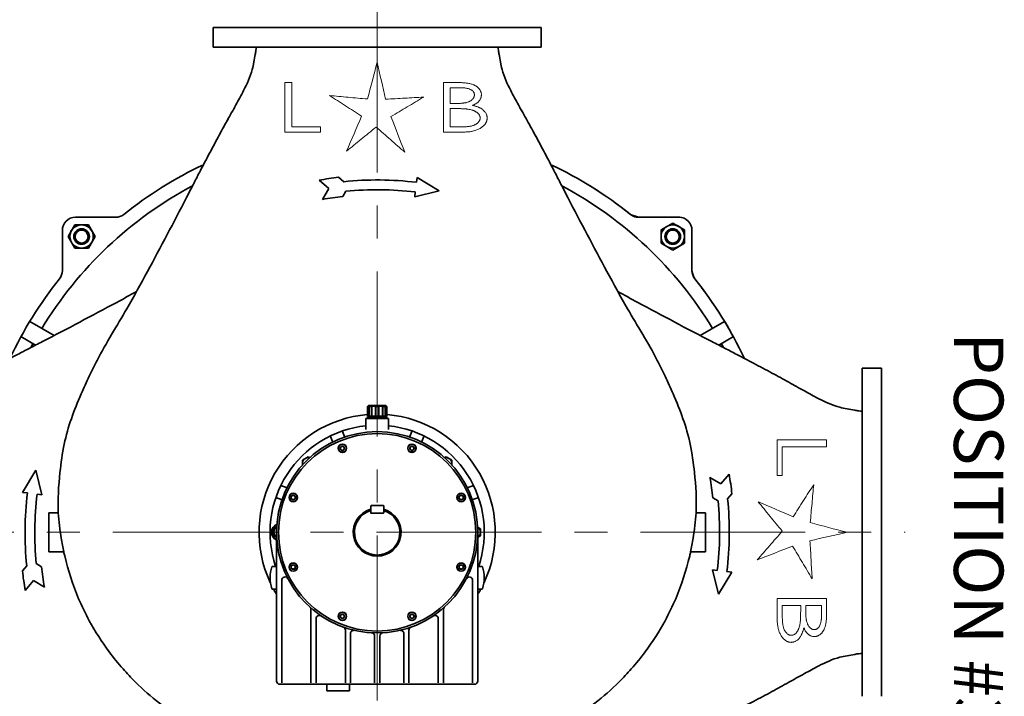
# Model space of a CAD drawing. Units: inches. Extents: x 3 to 1642, y -667 to 319.
# Drawn here: x 262 to 321, y 89 to 130 of the extents above; entities that cross this region are included whole.
import ezdxf

# ---------------------------------------------------------------- set-up
doc = ezdxf.new("R2010")
doc.units = ezdxf.units.IN
doc.header["$MEASUREMENT"] = 0
doc.linetypes.add('点画线', pattern=[16, 10, -2, 2, -2])
doc.layers.add('中心线层', color=1, linetype='点画线', lineweight=18)
doc.layers.add('粗实线层', color=7, linetype='Continuous', lineweight=35)
doc.styles.get("Standard").update_dxf_attribs({"font": 'arial.ttf'})

# ---------------------------------------------------------------- blocks, each defined once
blk = doc.blocks.new('Lone Star logo')
at = {"color": 7, "linetype": 'Continuous', "lineweight": 15}
for points in [[(0, 0), (-0.39, -1.5), (-0.78, -2.99), (-1.17, -4.47)], [(1.03, -4.5), (0.68, -3), (0.34, -1.5), (0, 0)], [(-11.2, -8.48), (-11.2, -6.49), (-11.2, -4.49), (-11.2, -2.48)], [(-10.36, -2.48), (-10.36, -4.28), (-10.36, -6.07), (-10.36, -7.86)], [(8.03, -8.48), (8.03, -6.48), (8.03, -4.48), (8.03, -2.48)], [(9.94, -3.1), (9.6, -3.1), (9.24, -3.1), (8.87, -3.1)], [(8.87, -3.1), (8.87, -3.74), (8.87, -4.38), (8.87, -5.02)], [(8.87, -5.02), (9.05, -5.02), (9.23, -5.02), (9.4, -5.02)], [(9.4, -5.63), (9.22, -5.63), (9.05, -5.63), (8.87, -5.63)], [(8.87, -5.63), (8.87, -6.38), (8.87, -7.12), (8.87, -7.86)], [(-1.89, -6.55), (-2.5, -7.98), (-3.11, -9.4), (-3.71, -10.79)], [(3.35, -10.91), (2.79, -9.48), (2.23, -8.05), (1.67, -6.61)], [(-6.89, -7.86), (-6.89, -8.07), (-6.89, -8.27), (-6.89, -8.48)]]:
    blk.add_open_spline(points, degree=3, dxfattribs=at)
for points, knots in [([(-11.2, -2.48), (-11.09, -2.48), (-10.98, -2.48), (-10.7, -2.48), (-10.53, -2.48), (-10.36, -2.48)], [0.30497425, 0.30497425, 0.30497425, 0.30497425, 0.3125, 0.3125, 0.32350494, 0.32350494, 0.32350494, 0.32350494]), ([(8.03, -2.48), (8.18, -2.48), (8.33, -2.48), (8.93, -2.48), (9.37, -2.48), (9.78, -2.48)], [0.61710644, 0.61710644, 0.61710644, 0.61710644, 0.625, 0.625, 0.64869183, 0.64869183, 0.64869183, 0.64869183]), ([(9.78, -2.48), (9.86, -2.48), (9.94, -2.48), (10.09, -2.48), (10.17, -2.49), (10.32, -2.49), (10.39, -2.5), (10.54, -2.51), (10.62, -2.51), (10.76, -2.53), (10.84, -2.54), (10.98, -2.56), (11.05, -2.57), (11.19, -2.59), (11.26, -2.61), (11.4, -2.65), (11.46, -2.67), (11.59, -2.71), (11.66, -2.74), (11.75, -2.78), (11.78, -2.79), (11.85, -2.82), (11.88, -2.84), (11.94, -2.88), (11.97, -2.89), (12.03, -2.93), (12.06, -2.95), (12.11, -3), (12.14, -3.02), (12.2, -3.06), (12.22, -3.09), (12.27, -3.14), (12.3, -3.16), (12.35, -3.22), (12.37, -3.25), (12.42, -3.31), (12.44, -3.34), (12.48, -3.4), (12.5, -3.43), (12.53, -3.49), (12.54, -3.5), (12.56, -3.54), (12.56, -3.56), (12.59, -3.62), (12.6, -3.66), (12.62, -3.74), (12.63, -3.78), (12.64, -3.85), (12.64, -3.87), (12.64, -3.92), (12.64, -3.94), (12.64, -3.97)], [0, 0, 0, 0, 0.0625, 0.0625, 0.125, 0.125, 0.1875, 0.1875, 0.25, 0.25, 0.3125, 0.3125, 0.375, 0.375, 0.4375, 0.4375, 0.5, 0.5, 0.5625, 0.5625, 0.59375, 0.59375, 0.625, 0.625, 0.65625, 0.65625, 0.6875, 0.6875, 0.71875, 0.71875, 0.75, 0.75, 0.78125, 0.78125, 0.8125, 0.8125, 0.84375, 0.84375, 0.875, 0.875, 0.890625, 0.890625, 0.90625, 0.90625, 0.9375, 0.9375, 0.96875, 0.96875, 0.984375, 0.984375, 1, 1, 1, 1]), ([(11.8, -3.98), (11.8, -3.95), (11.79, -3.92), (11.79, -3.86), (11.78, -3.84), (11.77, -3.79), (11.76, -3.76), (11.74, -3.71), (11.73, -3.69), (11.71, -3.64), (11.7, -3.62), (11.67, -3.58), (11.65, -3.56), (11.61, -3.51), (11.57, -3.48), (11.52, -3.43), (11.5, -3.42), (11.46, -3.39), (11.44, -3.38), (11.38, -3.35), (11.34, -3.33), (11.22, -3.27), (11.14, -3.24), (11.01, -3.2), (10.96, -3.19), (10.88, -3.17), (10.83, -3.16), (10.74, -3.15), (10.7, -3.14), (10.6, -3.13), (10.56, -3.12), (10.47, -3.12), (10.42, -3.11), (10.32, -3.1), (10.28, -3.1), (10.14, -3.1), (10.04, -3.1), (9.94, -3.1)], [0, 0, 0, 0, 0.03125, 0.03125, 0.0625, 0.0625, 0.09375, 0.09375, 0.125, 0.125, 0.15625, 0.15625, 0.1875, 0.1875, 0.25, 0.25, 0.28125, 0.28125, 0.3125, 0.3125, 0.375, 0.375, 0.5, 0.5, 0.5625, 0.5625, 0.625, 0.625, 0.6875, 0.6875, 0.75, 0.75, 0.8125, 0.8125, 0.875, 0.875, 1, 1, 1, 1]), ([(-1.17, -4.47), (-1.57, -4.43), (-1.96, -4.4), (-2.74, -4.33), (-3.13, -4.29), (-3.89, -4.22), (-4.27, -4.19), (-5.03, -4.12), (-5.4, -4.08), (-5.77, -4.05)], [0, 0, 0, 0, 0.25, 0.25, 0.5, 0.5, 0.75, 0.75, 1, 1, 1, 1]), ([(-5.77, -4.05), (-5.13, -4.46), (-4.49, -4.88), (-3.19, -5.71), (-2.54, -6.13), (-1.89, -6.55)], [0, 0, 0, 0, 0.5, 0.5, 1, 1, 1, 1]), ([(5.64, -4.24), (4.88, -4.28), (4.12, -4.33), (2.59, -4.41), (1.81, -4.46), (1.03, -4.5)], [0, 0, 0, 0, 0.5, 0.5, 1, 1, 1, 1]), ([(1.67, -6.61), (2.33, -6.21), (2.99, -5.82), (4.32, -5.03), (4.98, -4.63), (5.64, -4.24)], [0, 0, 0, 0, 0.5, 0.5, 1, 1, 1, 1]), ([(9.4, -5.02), (9.46, -5.02), (9.52, -5.02), (9.64, -5.02), (9.7, -5.02), (9.81, -5.01), (9.87, -5.01), (9.99, -5.01), (10.04, -5), (10.16, -5), (10.22, -4.99), (10.33, -4.98), (10.39, -4.97), (10.47, -4.96), (10.5, -4.96), (10.56, -4.95), (10.59, -4.95), (10.64, -4.94), (10.67, -4.93), (10.73, -4.92), (10.75, -4.92), (10.89, -4.88), (11, -4.85), (11.13, -4.79), (11.16, -4.78), (11.21, -4.76), (11.24, -4.74), (11.32, -4.7), (11.37, -4.67), (11.47, -4.6), (11.51, -4.56), (11.6, -4.47), (11.64, -4.42), (11.7, -4.33), (11.71, -4.31), (11.74, -4.26), (11.74, -4.24), (11.76, -4.21), (11.76, -4.2), (11.77, -4.16), (11.78, -4.15), (11.78, -4.11), (11.79, -4.1), (11.79, -4.05), (11.8, -4.01), (11.8, -3.98)], [0, 0, 0, 0, 0.0625, 0.0625, 0.125, 0.125, 0.1875, 0.1875, 0.25, 0.25, 0.3125, 0.3125, 0.375, 0.375, 0.40625, 0.40625, 0.4375, 0.4375, 0.46875, 0.46875, 0.5, 0.5, 0.625, 0.625, 0.65625, 0.65625, 0.6875, 0.6875, 0.75, 0.75, 0.8125, 0.8125, 0.875, 0.875, 0.90625, 0.90625, 0.921875, 0.921875, 0.9375, 0.9375, 0.953125, 0.953125, 0.96875, 0.96875, 1, 1, 1, 1]), ([(12.64, -3.97), (12.64, -4.01), (12.64, -4.05), (12.63, -4.11), (12.63, -4.13), (12.63, -4.17), (12.62, -4.19), (12.61, -4.25), (12.6, -4.29), (12.57, -4.37), (12.56, -4.4), (12.52, -4.48), (12.5, -4.51), (12.46, -4.58), (12.44, -4.61), (12.37, -4.7), (12.33, -4.76), (12.25, -4.84), (12.22, -4.86), (12.17, -4.91), (12.14, -4.93), (12.08, -4.97), (12.05, -4.99), (12, -5.03), (11.97, -5.05), (11.88, -5.1), (11.82, -5.13), (11.73, -5.18), (11.7, -5.19), (11.63, -5.22), (11.6, -5.23), (11.57, -5.24)], [0, 0, 0, 0, 0.0625, 0.0625, 0.09375, 0.09375, 0.125, 0.125, 0.1875, 0.1875, 0.25, 0.25, 0.3125, 0.3125, 0.375, 0.375, 0.5, 0.5, 0.5625, 0.5625, 0.625, 0.625, 0.6875, 0.6875, 0.75, 0.75, 0.875, 0.875, 0.9375, 0.9375, 1, 1, 1, 1]), ([(11.04, -5.7), (11, -5.7), (10.97, -5.7), (10.91, -5.69), (10.87, -5.68), (10.77, -5.67), (10.71, -5.67), (10.57, -5.66), (10.51, -5.66), (10.37, -5.65), (10.3, -5.65), (10.17, -5.64), (10.1, -5.64), (9.96, -5.64), (9.89, -5.64), (9.75, -5.64), (9.68, -5.63), (9.54, -5.63), (9.47, -5.63), (9.4, -5.63)], [0, 0, 0, 0, 0.0625, 0.0625, 0.125, 0.125, 0.25, 0.25, 0.375, 0.375, 0.5, 0.5, 0.625, 0.625, 0.75, 0.75, 0.875, 0.875, 1, 1, 1, 1]), ([(12.49, -6.78), (12.49, -6.75), (12.49, -6.73), (12.48, -6.68), (12.48, -6.65), (12.47, -6.61), (12.46, -6.58), (12.45, -6.54), (12.44, -6.52), (12.42, -6.46), (12.4, -6.42), (12.36, -6.36), (12.35, -6.35), (12.32, -6.31), (12.31, -6.3), (12.27, -6.25), (12.24, -6.22), (12.18, -6.17), (12.15, -6.14), (12.09, -6.09), (12.06, -6.07), (11.99, -6.03), (11.96, -6.01), (11.89, -5.97), (11.86, -5.95), (11.79, -5.92), (11.75, -5.9), (11.68, -5.87), (11.65, -5.86), (11.57, -5.83), (11.54, -5.82), (11.43, -5.79), (11.35, -5.77), (11.19, -5.73), (11.12, -5.72), (11.04, -5.7)], [0, 0, 0, 0, 0.03125, 0.03125, 0.0625, 0.0625, 0.09375, 0.09375, 0.125, 0.125, 0.1875, 0.1875, 0.21875, 0.21875, 0.25, 0.25, 0.3125, 0.3125, 0.375, 0.375, 0.4375, 0.4375, 0.5, 0.5, 0.5625, 0.5625, 0.625, 0.625, 0.6875, 0.6875, 0.75, 0.75, 0.875, 0.875, 1, 1, 1, 1]), ([(11.57, -5.24), (11.62, -5.26), (11.67, -5.27), (11.77, -5.29), (11.82, -5.31), (11.92, -5.33), (11.96, -5.35), (12.06, -5.38), (12.11, -5.4), (12.2, -5.43), (12.24, -5.45), (12.31, -5.48), (12.34, -5.49), (12.38, -5.51), (12.4, -5.52), (12.47, -5.55), (12.51, -5.57), (12.6, -5.62), (12.64, -5.65), (12.72, -5.7), (12.76, -5.73), (12.84, -5.79), (12.88, -5.82), (12.93, -5.88), (12.95, -5.9), (12.99, -5.93), (13, -5.95), (13.06, -6.01), (13.09, -6.05), (13.15, -6.14), (13.18, -6.19), (13.23, -6.29), (13.25, -6.34), (13.28, -6.43), (13.29, -6.46), (13.31, -6.52), (13.32, -6.55), (13.33, -6.61), (13.33, -6.65), (13.33, -6.71), (13.33, -6.74), (13.34, -6.78)], [0, 0, 0, 0, 0.0625, 0.0625, 0.125, 0.125, 0.1875, 0.1875, 0.25, 0.25, 0.3125, 0.3125, 0.34375, 0.34375, 0.375, 0.375, 0.4375, 0.4375, 0.5, 0.5, 0.5625, 0.5625, 0.625, 0.625, 0.65625, 0.65625, 0.6875, 0.6875, 0.75, 0.75, 0.8125, 0.8125, 0.875, 0.875, 0.90625, 0.90625, 0.9375, 0.9375, 0.96875, 0.96875, 1, 1, 1, 1]), ([(10, -7.86), (10.12, -7.86), (10.25, -7.86), (10.49, -7.86), (10.61, -7.85), (10.79, -7.84), (10.85, -7.83), (10.96, -7.82), (11.02, -7.82), (11.14, -7.8), (11.2, -7.79), (11.31, -7.77), (11.37, -7.76), (11.54, -7.72), (11.66, -7.68), (11.79, -7.62), (11.82, -7.61), (11.87, -7.58), (11.9, -7.57), (11.98, -7.52), (12.03, -7.49), (12.11, -7.44), (12.13, -7.42), (12.18, -7.37), (12.21, -7.35), (12.28, -7.28), (12.32, -7.23), (12.37, -7.16), (12.38, -7.15), (12.4, -7.12), (12.4, -7.1), (12.42, -7.07), (12.43, -7.06), (12.44, -7.02), (12.45, -7.01), (12.46, -6.97), (12.47, -6.96), (12.47, -6.92), (12.48, -6.9), (12.48, -6.85), (12.49, -6.81), (12.49, -6.78)], [0, 0, 0, 0, 0.125, 0.125, 0.25, 0.25, 0.3125, 0.3125, 0.375, 0.375, 0.4375, 0.4375, 0.5, 0.5, 0.625, 0.625, 0.65625, 0.65625, 0.6875, 0.6875, 0.75, 0.75, 0.78125, 0.78125, 0.8125, 0.8125, 0.875, 0.875, 0.890625, 0.890625, 0.90625, 0.90625, 0.921875, 0.921875, 0.9375, 0.9375, 0.953125, 0.953125, 0.96875, 0.96875, 1, 1, 1, 1]), ([(13.34, -6.78), (13.33, -6.82), (13.33, -6.87), (13.33, -6.93), (13.32, -6.96), (13.32, -7), (13.31, -7.02), (13.3, -7.07), (13.3, -7.09), (13.28, -7.13), (13.28, -7.15), (13.25, -7.22), (13.24, -7.26), (13.21, -7.32), (13.2, -7.34), (13.18, -7.37), (13.17, -7.39), (13.14, -7.45), (13.11, -7.48), (13.06, -7.55), (13.04, -7.58), (12.98, -7.64), (12.96, -7.67), (12.9, -7.72), (12.87, -7.75), (12.81, -7.8), (12.78, -7.82), (12.69, -7.89), (12.63, -7.94), (12.51, -8.02), (12.44, -8.05), (12.31, -8.12), (12.25, -8.15), (12.11, -8.21), (12.05, -8.24), (11.91, -8.28), (11.84, -8.3), (11.63, -8.36), (11.49, -8.39), (11.27, -8.43), (11.2, -8.44), (11.06, -8.45), (10.98, -8.46), (10.83, -8.47), (10.76, -8.47), (10.61, -8.48), (10.54, -8.48), (10.46, -8.48)], [0, 0, 0, 0, 0.03125, 0.03125, 0.046875, 0.046875, 0.0625, 0.0625, 0.078125, 0.078125, 0.09375, 0.09375, 0.125, 0.125, 0.140625, 0.140625, 0.15625, 0.15625, 0.1875, 0.1875, 0.21875, 0.21875, 0.25, 0.25, 0.28125, 0.28125, 0.3125, 0.3125, 0.375, 0.375, 0.4375, 0.4375, 0.5, 0.5, 0.5625, 0.5625, 0.625, 0.625, 0.75, 0.75, 0.8125, 0.8125, 0.875, 0.875, 0.9375, 0.9375, 1, 1, 1, 1]), ([(-10.36, -7.86), (-10.29, -7.86), (-10.23, -7.86), (-9.69, -7.86), (-9.19, -7.86), (-8.13, -7.86), (-7.57, -7.86), (-6.95, -7.86), (-6.92, -7.86), (-6.89, -7.86)], [0.30806755, 0.30806755, 0.30806755, 0.30806755, 0.3125, 0.3125, 0.34375, 0.34375, 0.375, 0.375, 0.37656269, 0.37656269, 0.37656269, 0.37656269]), ([(-3.71, -10.79), (-3.13, -10.32), (-2.54, -9.84), (-1.35, -8.87), (-0.75, -8.37), (-0.13, -7.87)], [0, 0, 0, 0, 0.5, 0.5, 1, 1, 1, 1]), ([(-0.13, -7.87), (0.46, -8.38), (1.04, -8.89), (2.2, -9.91), (2.77, -10.41), (3.35, -10.91)], [0, 0, 0, 0, 0.5, 0.5, 1, 1, 1, 1]), ([(8.87, -7.86), (8.92, -7.86), (8.96, -7.86), (9.35, -7.86), (9.68, -7.86), (10, -7.86)], [0.6226609, 0.6226609, 0.6226609, 0.6226609, 0.625, 0.625, 0.64310541, 0.64310541, 0.64310541, 0.64310541]), ([(-6.89, -8.48), (-6.9, -8.48), (-6.9, -8.48), (-7.49, -8.48), (-8.05, -8.48), (-9.11, -8.48), (-9.61, -8.48), (-10.48, -8.48), (-10.85, -8.48), (-11.2, -8.48)], [0.28587209, 0.28587209, 0.28587209, 0.28587209, 0.28606707, 0.28606707, 0.31731707, 0.31731707, 0.34856707, 0.34856707, 0.37519497, 0.37519497, 0.37519497, 0.37519497]), ([(10.46, -8.48), (10.02, -8.48), (9.55, -8.48), (8.73, -8.48), (8.38, -8.48), (8.03, -8.48)], [0.60704032, 0.60704032, 0.60704032, 0.60704032, 0.63281008, 0.63281008, 0.65076976, 0.65076976, 0.65076976, 0.65076976])]:
    blk.add_open_spline(points, degree=3, knots=knots, dxfattribs=at)

msp = doc.modelspace()

# ---------------------------------------------------------------- linework, layer by layer
for p, q in [((275.825, 127.834), (275.779, 127.575)), ((275.851, 128.095), (275.825, 127.834)), ((290.534, 128.095), (275.851, 128.095)), ((275.851, 128.095), (275.851, 128.095)), ((290.56, 127.834), (290.534, 128.095)), ((290.534, 128.095), (290.534, 128.095)), ((290.605, 127.575), (290.56, 127.834)), ((275.735, 127.316), (275.687, 127.058)), ((275.779, 127.575), (275.735, 127.316)), ((290.65, 127.316), (290.605, 127.575)), ((290.697, 127.058), (290.65, 127.316)), ((275.63, 126.802), (275.559, 126.55)), ((275.687, 127.058), (275.63, 126.802)), ((290.754, 126.802), (290.697, 127.058)), ((290.825, 126.55), (290.754, 126.802)), ((275.374, 126.059), (275.266, 125.819)), ((275.473, 126.303), (275.374, 126.059)), ((275.559, 126.55), (275.473, 126.303)), ((290.912, 126.303), (290.825, 126.55)), ((291.011, 126.059), (290.912, 126.303)), ((291.119, 125.819), (291.011, 126.059)), ((275.15, 125.582), (275.031, 125.348)), ((275.266, 125.819), (275.15, 125.582)), ((291.234, 125.582), (291.119, 125.819)), ((291.354, 125.348), (291.234, 125.582)), ((274.784, 124.884), (274.657, 124.655)), ((274.908, 125.115), (274.784, 124.884)), ((275.031, 125.348), (274.908, 125.115)), ((291.476, 125.115), (291.354, 125.348)), ((291.601, 124.884), (291.476, 125.115)), ((291.727, 124.655), (291.601, 124.884)), ((274.53, 124.426), (274.402, 124.197)), ((274.657, 124.655), (274.53, 124.426)), ((291.854, 124.426), (291.727, 124.655)), ((291.983, 124.197), (291.854, 124.426)), ((274.145, 123.739), (274.018, 123.509)), ((274.273, 123.968), (274.145, 123.739)), ((274.402, 124.197), (274.273, 123.968)), ((292.111, 123.968), (291.983, 124.197)), ((292.239, 123.739), (292.111, 123.968)), ((292.367, 123.509), (292.239, 123.739)), ((273.765, 123.049), (273.64, 122.819)), ((273.891, 123.28), (273.765, 123.049)), ((274.018, 123.509), (273.891, 123.28)), ((292.493, 123.28), (292.367, 123.509)), ((292.619, 123.049), (292.493, 123.28)), ((292.744, 122.819), (292.619, 123.049)), ((273.516, 122.588), (273.391, 122.357)), ((273.64, 122.819), (273.516, 122.588)), ((292.869, 122.588), (292.744, 122.819)), ((292.993, 122.357), (292.869, 122.588)), ((273.144, 121.894), (273.022, 121.662)), ((273.268, 122.125), (273.144, 121.894)), ((273.391, 122.357), (273.268, 122.125)), ((293.117, 122.125), (292.993, 122.357)), ((293.24, 121.894), (293.117, 122.125)), ((293.363, 121.662), (293.24, 121.894)), ((272.899, 121.43), (272.777, 121.197)), ((273.022, 121.662), (272.899, 121.43)), ((293.485, 121.43), (293.363, 121.662)), ((293.607, 121.197), (293.485, 121.43)), ((272.065, 120.676), (271.947, 120.616)), ((272.182, 120.735), (272.065, 120.676)), ((272.3, 120.794), (272.182, 120.735)), ((272.418, 120.851), (272.3, 120.794)), ((272.537, 120.909), (272.418, 120.851)), ((272.655, 120.965), (272.537, 120.909)), ((272.777, 121.197), (272.655, 120.965)), ((272.655, 120.965), (272.655, 120.965)), ((293.729, 120.965), (293.607, 121.197)), ((293.901, 120.883), (293.729, 120.965)), ((293.729, 120.965), (293.729, 120.965)), ((294.072, 120.8), (293.901, 120.883)), ((294.242, 120.715), (294.072, 120.8)), ((294.412, 120.629), (294.242, 120.715)), ((270.907, 120.051), (270.793, 119.985)), ((271.021, 120.116), (270.907, 120.051)), ((271.136, 120.181), (271.021, 120.116)), ((271.251, 120.245), (271.136, 120.181)), ((271.366, 120.308), (271.251, 120.245)), ((271.482, 120.371), (271.366, 120.308)), ((271.598, 120.433), (271.482, 120.371)), ((271.714, 120.495), (271.598, 120.433)), ((271.83, 120.556), (271.714, 120.495)), ((271.947, 120.616), (271.83, 120.556)), ((294.581, 120.542), (294.412, 120.629)), ((294.749, 120.453), (294.581, 120.542)), ((294.917, 120.363), (294.749, 120.453)), ((295.084, 120.272), (294.917, 120.363)), ((295.25, 120.18), (295.084, 120.272)), ((295.416, 120.086), (295.25, 120.18)), ((295.581, 119.991), (295.416, 120.086)), ((270.118, 119.577), (270.006, 119.507)), ((270.229, 119.647), (270.118, 119.577)), ((270.342, 119.716), (270.229, 119.647)), ((270.454, 119.784), (270.342, 119.716)), ((270.567, 119.852), (270.454, 119.784)), ((270.68, 119.919), (270.567, 119.852)), ((270.793, 119.985), (270.68, 119.919)), ((295.745, 119.895), (295.581, 119.991)), ((295.908, 119.797), (295.745, 119.895)), ((296.071, 119.699), (295.908, 119.797)), ((296.233, 119.598), (296.071, 119.699)), ((296.394, 119.497), (296.233, 119.598)), ((296.554, 119.395), (296.394, 119.497)), ((296.713, 119.291), (296.554, 119.395)), ((296.872, 119.186), (296.713, 119.291)), ((297.03, 119.08), (296.872, 119.186)), ((297.187, 118.972), (297.03, 119.08)), ((297.343, 118.864), (297.187, 118.972)), ((297.499, 118.754), (297.343, 118.864)), ((297.653, 118.643), (297.499, 118.754)), ((297.807, 118.531), (297.653, 118.643)), ((297.959, 118.417), (297.807, 118.531)), ((298.111, 118.303), (297.959, 118.417)), ((298.262, 118.187), (298.111, 118.303)), ((298.412, 118.07), (298.262, 118.187)), ((298.562, 117.952), (298.412, 118.07)), ((299.053, 117.78), (298.562, 117.952)), ((298.562, 117.952), (298.576, 117.941)), ((299.053, 117.78), (298.562, 117.952)), ((298.576, 117.941), (298.59, 117.93)), ((298.59, 117.93), (298.604, 117.92)), ((298.604, 117.92), (298.619, 117.91)), ((298.619, 117.91), (298.634, 117.901)), ((298.634, 117.901), (298.649, 117.891)), ((298.649, 117.891), (298.664, 117.883)), ((298.664, 117.883), (298.679, 117.874)), ((298.679, 117.874), (298.695, 117.866)), ((298.695, 117.866), (298.711, 117.858)), ((298.711, 117.858), (298.727, 117.85)), ((298.727, 117.85), (298.743, 117.843)), ((298.743, 117.843), (298.759, 117.837)), ((298.759, 117.837), (298.776, 117.83)), ((298.776, 117.83), (298.793, 117.824)), ((298.793, 117.824), (298.809, 117.818)), ((298.809, 117.818), (298.826, 117.813)), ((298.826, 117.813), (298.843, 117.808)), ((298.843, 117.808), (298.86, 117.804)), ((298.86, 117.804), (298.877, 117.8)), ((298.877, 117.8), (298.895, 117.796)), ((298.895, 117.796), (298.912, 117.793)), ((298.912, 117.793), (298.929, 117.79)), ((298.929, 117.79), (298.947, 117.787)), ((298.947, 117.787), (298.964, 117.785)), ((298.964, 117.785), (298.982, 117.783)), ((298.982, 117.783), (299, 117.782)), ((299, 117.782), (299.017, 117.781)), ((299.017, 117.781), (299.035, 117.78)), ((299.035, 117.78), (299.053, 117.78)), ((301.499, 117.78), (299.053, 117.78)), ((301.541, 117.779), (301.499, 117.78)), ((301.499, 117.78), (301.499, 117.78)), ((301.582, 117.776), (301.541, 117.779)), ((301.623, 117.77), (301.582, 117.776)), ((301.663, 117.763), (301.623, 117.77)), ((301.703, 117.753), (301.663, 117.763)), ((301.743, 117.741), (301.703, 117.753)), ((301.782, 117.728), (301.743, 117.741)), ((301.82, 117.712), (301.782, 117.728)), ((301.857, 117.694), (301.82, 117.712)), ((301.893, 117.674), (301.857, 117.694)), ((301.928, 117.653), (301.893, 117.674)), ((301.962, 117.63), (301.928, 117.653)), ((301.995, 117.604), (301.962, 117.63)), ((302.026, 117.578), (301.995, 117.604)), ((302.056, 117.549), (302.026, 117.578)), ((302.084, 117.519), (302.056, 117.549)), ((302.111, 117.488), (302.084, 117.519)), ((302.136, 117.455), (302.111, 117.488)), ((302.16, 117.421), (302.136, 117.455)), ((302.181, 117.386), (302.16, 117.421)), ((302.201, 117.35), (302.181, 117.386)), ((302.219, 117.313), (302.201, 117.35)), ((302.234, 117.275), (302.219, 117.313)), ((302.248, 117.236), (302.234, 117.275)), ((302.26, 117.196), (302.248, 117.236)), ((302.27, 117.156), (302.26, 117.196)), ((302.277, 117.116), (302.27, 117.156)), ((302.282, 117.075), (302.277, 117.116)), ((302.286, 117.034), (302.282, 117.075)), ((302.287, 116.993), (302.286, 117.034)), ((302.287, 114.546), (302.287, 116.993)), ((302.287, 116.993), (302.287, 116.993)), ((302.459, 114.055), (302.287, 114.546)), ((302.287, 114.546), (302.287, 114.528)), ((302.459, 114.055), (302.287, 114.546)), ((302.287, 114.528), (302.288, 114.51)), ((302.288, 114.51), (302.289, 114.493)), ((302.289, 114.493), (302.29, 114.475)), ((302.29, 114.475), (302.292, 114.458)), ((302.292, 114.458), (302.294, 114.44)), ((302.294, 114.44), (302.296, 114.423)), ((302.296, 114.423), (302.299, 114.405)), ((302.299, 114.405), (302.303, 114.388)), ((302.303, 114.388), (302.306, 114.371)), ((302.306, 114.371), (302.311, 114.353)), ((302.311, 114.353), (302.315, 114.336)), ((302.315, 114.336), (302.32, 114.319)), ((302.32, 114.319), (302.325, 114.302)), ((302.325, 114.302), (302.331, 114.286)), ((302.331, 114.286), (302.337, 114.269)), ((302.337, 114.269), (302.343, 114.253)), ((302.343, 114.253), (302.35, 114.236)), ((302.35, 114.236), (302.357, 114.22)), ((302.357, 114.22), (302.365, 114.204)), ((302.365, 114.204), (302.373, 114.188)), ((302.373, 114.188), (302.381, 114.173)), ((302.381, 114.173), (302.389, 114.157)), ((302.389, 114.157), (302.398, 114.142)), ((302.398, 114.142), (302.407, 114.127)), ((302.407, 114.127), (302.417, 114.112)), ((302.417, 114.112), (302.427, 114.097)), ((302.427, 114.097), (302.437, 114.083)), ((302.437, 114.083), (302.448, 114.069)), ((302.448, 114.069), (302.459, 114.055)), ((302.524, 113.972), (302.459, 114.055)), ((302.589, 113.89), (302.524, 113.972)), ((302.654, 113.807), (302.589, 113.89)), ((302.718, 113.723), (302.654, 113.807)), ((302.783, 113.64), (302.718, 113.723)), ((302.846, 113.556), (302.783, 113.64)), ((302.91, 113.472), (302.846, 113.556)), ((302.973, 113.387), (302.91, 113.472)), ((303.035, 113.303), (302.973, 113.387)), ((303.098, 113.218), (303.035, 113.303)), ((303.159, 113.133), (303.098, 113.218)), ((303.221, 113.047), (303.159, 113.133)), ((303.282, 112.961), (303.221, 113.047)), ((303.343, 112.875), (303.282, 112.961)), ((303.403, 112.789), (303.343, 112.875)), ((303.464, 112.703), (303.403, 112.789)), ((303.523, 112.616), (303.464, 112.703)), ((303.583, 112.529), (303.523, 112.616)), ((303.642, 112.442), (303.583, 112.529)), ((303.7, 112.354), (303.642, 112.442)), ((303.758, 112.266), (303.7, 112.354)), ((303.816, 112.178), (303.758, 112.266)), ((303.874, 112.09), (303.816, 112.178)), ((303.931, 112.002), (303.874, 112.09)), ((303.987, 111.913), (303.931, 112.002)), ((304.044, 111.824), (303.987, 111.913)), ((304.1, 111.735), (304.044, 111.824)), ((304.155, 111.645), (304.1, 111.735)), ((304.211, 111.556), (304.155, 111.645)), ((304.265, 111.466), (304.211, 111.556)), ((304.284, 111.435), (304.265, 111.466)), ((304.265, 111.466), (304.265, 111.466)), ((304.302, 111.405), (304.284, 111.435)), ((304.32, 111.375), (304.302, 111.405)), ((304.338, 111.344), (304.32, 111.375)), ((304.357, 111.314), (304.338, 111.344)), ((304.375, 111.283), (304.357, 111.314)), ((304.393, 111.253), (304.375, 111.283)), ((304.411, 111.222), (304.393, 111.253)), ((304.429, 111.192), (304.411, 111.222)), ((304.447, 111.161), (304.429, 111.192)), ((304.465, 111.131), (304.447, 111.161)), ((304.483, 111.1), (304.465, 111.131)), ((304.5, 111.07), (304.483, 111.1)), ((304.518, 111.039), (304.5, 111.07)), ((304.536, 111.008), (304.518, 111.039)), ((304.554, 110.978), (304.536, 111.008)), ((304.571, 110.947), (304.554, 110.978)), ((304.589, 110.916), (304.571, 110.947)), ((304.607, 110.885), (304.589, 110.916)), ((304.624, 110.855), (304.607, 110.885)), ((304.642, 110.824), (304.624, 110.855)), ((304.659, 110.793), (304.642, 110.824)), ((304.676, 110.762), (304.659, 110.793)), ((304.694, 110.731), (304.676, 110.762)), ((304.711, 110.7), (304.694, 110.731)), ((304.728, 110.669), (304.711, 110.7)), ((304.745, 110.638), (304.728, 110.669)), ((304.763, 110.607), (304.745, 110.638)), ((304.78, 110.576), (304.763, 110.607)), ((304.797, 110.545), (304.78, 110.576)), ((304.847, 110.453), (304.797, 110.545)), ((304.797, 110.545), (304.797, 110.545)), ((304.897, 110.361), (304.847, 110.453)), ((304.946, 110.269), (304.897, 110.361)), ((304.995, 110.177), (304.946, 110.269)), ((305.044, 110.084), (304.995, 110.177)), ((305.092, 109.991), (305.044, 110.084)), ((305.14, 109.898), (305.092, 109.991)), ((305.187, 109.805), (305.14, 109.898)), ((305.234, 109.711), (305.187, 109.805)), ((305.281, 109.618), (305.234, 109.711)), ((305.327, 109.524), (305.281, 109.618)), ((305.373, 109.43), (305.327, 109.524)), ((305.418, 109.336), (305.373, 109.43)), ((305.463, 109.241), (305.418, 109.336)), ((312.602, 91.344), (312.602, 106.027))]:
    msp.add_line(p, q)
at = {"layer": '中心线层'}
for p, q in [((283.192, 130.49), (283.192, 66.881)), ((251.158, 98.685), (315.226, 98.685))]:
    msp.add_line(p, q, dxfattribs=at)
at = {"layer": '粗实线层'}
for p, q in [((273.251, 128.095), (273.251, 129.276)), ((273.251, 129.276), (293.133, 129.276)), ((293.133, 128.095), (293.133, 129.276)), ((293.133, 128.095), (273.251, 128.095)), ((280.851, 120.203), (281.161, 119.94)), ((285.576, 119.901), (285.611, 120.194)), ((285.611, 120.194), (286.948, 119.387)), ((280.262, 119.529), (279.671, 120.031)), ((279.876, 118.868), (280.262, 119.529)), ((281.293, 119.36), (281.108, 119.044)), ((286.948, 119.387), (285.47, 119.021)), ((285.47, 119.021), (285.505, 119.315)), ((264.885, 117.78), (267.332, 117.78)), ((299.053, 117.78), (301.499, 117.78)), ((264.855, 117.322), (264.446, 116.614)), ((265.673, 117.322), (264.855, 117.322)), ((266.082, 116.614), (265.673, 117.322)), ((301.12, 117.432), (300.412, 117.023)), ((301.829, 117.023), (301.12, 117.432)), ((264.098, 114.546), (264.098, 116.993)), ((264.446, 116.614), (264.855, 115.905)), ((265.673, 115.905), (266.082, 116.614)), ((300.412, 117.023), (300.412, 116.204)), ((301.829, 116.204), (301.829, 117.023)), ((302.287, 116.993), (302.287, 114.546)), ((264.855, 115.905), (265.673, 115.905)), ((300.412, 116.204), (301.12, 115.795)), ((301.12, 115.795), (301.829, 116.204)), ((262.119, 111.466), (263.596, 110.613)), ((302.788, 110.613), (304.265, 111.466)), ((262.476, 110.032), (261.588, 110.545)), ((303.909, 110.032), (304.797, 110.545)), ((312.602, 108.626), (313.783, 108.626)), ((312.602, 88.745), (312.602, 108.626)), ((313.783, 108.626), (313.783, 88.745)), ((282.661, 106.363), (282.602, 106.304)), ((282.602, 105.733), (282.602, 106.304)), ((282.602, 106.304), (282.61, 106.304)), ((282.63, 106.323), (282.61, 106.304)), ((282.61, 105.733), (282.61, 106.304)), ((282.63, 106.323), (282.63, 105.733)), ((282.63, 106.323), (282.725, 106.323)), ((282.661, 106.363), (283.724, 106.363)), ((282.711, 106.304), (282.725, 106.323)), ((282.711, 105.733), (282.711, 106.304)), ((282.711, 106.304), (282.85, 106.304)), ((282.864, 106.323), (282.85, 106.304)), ((282.85, 105.733), (282.85, 106.304)), ((282.864, 106.323), (282.864, 105.733)), ((282.864, 106.323), (283.094, 106.323)), ((283.094, 105.733), (283.094, 106.323)), ((283.094, 106.304), (283.291, 106.304)), ((283.291, 105.733), (283.291, 106.323)), ((283.291, 106.323), (283.52, 106.323)), ((283.52, 106.323), (283.52, 105.733)), ((283.534, 106.304), (283.52, 106.323)), ((283.534, 105.733), (283.534, 106.304)), ((283.534, 106.304), (283.674, 106.304)), ((283.659, 106.323), (283.674, 106.304)), ((283.659, 106.323), (283.755, 106.323)), ((283.674, 105.733), (283.674, 106.304)), ((283.724, 106.363), (283.783, 106.304)), ((283.755, 106.323), (283.755, 105.733)), ((283.775, 106.304), (283.755, 106.323)), ((283.775, 105.733), (283.775, 106.304)), ((283.775, 106.304), (283.783, 106.304)), ((283.783, 105.733), (283.783, 106.304)), ((282.602, 105.733), (283.783, 105.733)), ((282.641, 105.693), (282.641, 105.733)), ((283.743, 105.693), (283.743, 105.733)), ((282.503, 105.575), (282.503, 104.922)), ((282.503, 105.575), (283.881, 105.575)), ((282.602, 105.575), (282.602, 105.693)), ((282.602, 105.693), (283.783, 105.693)), ((283.783, 105.575), (283.783, 105.693)), ((283.881, 105.575), (283.881, 104.922)), ((280.502, 104.152), (280.347, 104.525)), ((281.231, 104.45), (281.075, 104.827)), ((285.154, 104.45), (285.31, 104.827)), ((285.883, 104.152), (286.037, 104.525)), ((281.083, 103.913), (280.966, 103.845)), ((280.966, 103.845), (280.966, 103.71)), ((280.966, 103.71), (281.083, 103.643)), ((281.2, 103.845), (281.083, 103.913)), ((281.083, 103.643), (281.2, 103.71)), ((281.2, 103.71), (281.2, 103.845)), ((285.302, 103.913), (285.185, 103.845)), ((285.185, 103.845), (285.185, 103.71)), ((285.185, 103.71), (285.302, 103.643)), ((285.418, 103.845), (285.302, 103.913)), ((285.302, 103.643), (285.418, 103.71)), ((285.418, 103.71), (285.418, 103.845)), ((278.662, 103.066), (279.016, 103.27)), ((278.662, 102.763), (278.662, 103.066)), ((279.016, 103.27), (279.113, 103.214)), ((287.271, 103.214), (287.368, 103.27)), ((287.368, 103.27), (287.722, 103.066)), ((287.722, 103.066), (287.722, 102.763)), ((261.684, 101.104), (262.491, 102.442)), ((262.491, 102.442), (262.856, 100.963)), ((304.036, 101.615), (304.538, 102.207)), ((277.726, 101.376), (277.352, 101.531)), ((288.658, 101.376), (289.032, 101.531)), ((303.375, 102.002), (304.036, 101.615)), ((261.977, 101.069), (261.684, 101.104)), ((262.856, 100.963), (262.563, 100.999)), ((278.1, 100.93), (277.983, 100.862)), ((278.217, 100.862), (278.1, 100.93)), ((288.284, 100.93), (288.168, 100.862)), ((288.401, 100.862), (288.284, 100.93)), ((304.71, 101.027), (304.447, 100.716)), ((277.423, 100.649), (277.051, 100.803)), ((277.983, 100.862), (277.983, 100.727)), ((277.983, 100.727), (278.1, 100.66)), ((278.1, 100.66), (278.217, 100.727)), ((278.217, 100.727), (278.217, 100.862)), ((288.168, 100.862), (288.168, 100.727)), ((288.168, 100.727), (288.284, 100.66)), ((288.284, 100.66), (288.401, 100.727)), ((288.401, 100.727), (288.401, 100.862)), ((288.961, 100.649), (289.333, 100.803)), ((303.867, 100.585), (303.551, 100.77)), ((263.271, 99.867), (263.271, 97.504)), ((263.852, 99.867), (263.271, 99.867)), ((282.83, 100.319), (282.799, 100.288)), ((282.799, 100.288), (282.799, 99.878)), ((282.799, 99.867), (282.799, 100.067)), ((282.799, 99.878), (282.83, 99.847)), ((282.799, 99.867), (282.81, 99.867)), ((283.566, 99.847), (282.818, 99.847)), ((283.554, 100.319), (282.83, 100.319)), ((283.554, 99.847), (282.83, 99.847)), ((283.586, 100.288), (283.554, 100.319)), ((283.554, 99.847), (283.586, 99.878)), ((283.586, 100.288), (283.586, 99.878)), ((283.586, 100.006), (283.586, 99.867)), ((303.114, 99.867), (302.533, 99.867)), ((303.114, 97.504), (303.114, 99.867)), ((276.932, 98.89), (277.108, 98.991)), ((276.932, 98.481), (276.932, 98.89)), ((277.09, 89.67), (277.09, 98.685)), ((289.277, 98.991), (289.452, 98.89)), ((289.295, 98.685), (289.295, 89.67)), ((289.452, 98.89), (289.452, 98.481)), ((277.09, 98.39), (276.932, 98.481)), ((289.452, 98.481), (289.295, 98.39)), ((263.271, 97.504), (264.182, 97.504)), ((302.203, 97.504), (303.114, 97.504)), ((262.518, 96.786), (262.834, 96.601)), ((261.674, 96.344), (261.937, 96.655)), ((276.843, 96.618), (277.09, 96.618)), ((278.1, 96.711), (277.983, 96.644)), ((277.983, 96.644), (277.983, 96.509)), ((277.983, 96.509), (278.1, 96.441)), ((278.217, 96.644), (278.1, 96.711)), ((278.1, 96.441), (278.217, 96.509)), ((278.217, 96.509), (278.217, 96.644)), ((288.284, 96.711), (288.168, 96.644)), ((288.168, 96.644), (288.168, 96.509)), ((288.168, 96.509), (288.284, 96.441)), ((288.401, 96.644), (288.284, 96.711)), ((288.284, 96.441), (288.401, 96.509)), ((288.401, 96.509), (288.401, 96.644)), ((289.542, 96.618), (289.295, 96.618)), ((303.528, 96.407), (303.821, 96.372)), ((303.893, 94.929), (303.528, 96.407)), ((304.701, 96.267), (303.893, 94.929)), ((304.408, 96.302), (304.701, 96.267)), ((262.348, 95.756), (261.847, 95.164)), ((263.01, 95.369), (262.348, 95.756)), ((277.405, 95.783), (277.405, 89.559)), ((288.98, 89.559), (288.98, 95.783)), ((276.843, 95.241), (277.09, 95.241)), ((289.542, 95.241), (289.295, 95.241)), ((279.177, 89.559), (279.177, 94.002)), ((287.208, 94.002), (287.208, 89.559)), ((279.491, 93.451), (279.491, 89.559)), ((281.083, 93.728), (280.966, 93.661)), ((280.966, 93.661), (280.966, 93.526)), ((280.966, 93.526), (281.083, 93.458)), ((281.2, 93.661), (281.083, 93.728)), ((281.083, 93.458), (281.2, 93.526)), ((281.2, 93.526), (281.2, 93.661)), ((285.302, 93.728), (285.185, 93.661)), ((285.185, 93.661), (285.185, 93.526)), ((285.185, 93.526), (285.302, 93.458)), ((285.418, 93.661), (285.302, 93.728)), ((285.302, 93.458), (285.418, 93.526)), ((285.418, 93.526), (285.418, 93.661)), ((286.893, 89.559), (286.893, 93.451)), ((281.263, 92.756), (281.263, 89.559)), ((285.121, 92.756), (285.121, 89.559)), ((281.578, 92.548), (281.578, 89.559)), ((283.035, 89.559), (283.035, 92.396)), ((283.35, 92.396), (283.35, 89.559)), ((284.806, 89.559), (284.806, 92.548)), ((277.287, 89.473), (289.098, 89.473)), ((280.141, 89.473), (280.141, 89.079)), ((280.141, 89.473), (280.141, 89.079)), ((281.519, 89.079), (280.141, 89.079)), ((281.519, 89.473), (281.519, 89.079)), ((281.519, 89.473), (281.519, 89.079))]:
    msp.add_line(p, q, dxfattribs=at)
for centre, radius in [((265.264, 116.614), 0.709), ((265.264, 116.614), 0.472), ((301.12, 116.614), 0.709), ((301.12, 116.614), 0.472), ((265.264, 116.614), 0.394), ((301.12, 116.614), 0.394), ((283.192, 98.685), 6.102), ((283.192, 98.685), 5.984), ((281.083, 103.778), 0.256), ((281.083, 103.778), 0.244), ((285.302, 103.778), 0.256), ((285.302, 103.778), 0.244), ((281.083, 103.778), 0.135), ((285.302, 103.778), 0.135), ((278.1, 100.795), 0.256), ((278.1, 100.795), 0.244), ((278.1, 100.795), 0.135), ((288.284, 100.795), 0.256), ((288.284, 100.795), 0.244), ((288.284, 100.795), 0.135), ((278.1, 96.576), 0.256), ((278.1, 96.576), 0.244), ((288.284, 96.576), 0.256), ((288.284, 96.576), 0.244), ((278.1, 96.576), 0.135), ((288.284, 96.576), 0.135), ((281.083, 93.593), 0.256), ((281.083, 93.593), 0.244), ((285.302, 93.593), 0.256), ((285.302, 93.593), 0.244), ((281.083, 93.593), 0.135), ((285.302, 93.593), 0.135)]:
    msp.add_circle(centre, radius, dxfattribs=at)
for centre, radius, start, end in [((283.192, 98.685), 24.646, 115.31129, 128.58041), ((283.192, 98.685), 24.646, 51.41959, 64.68872), ((283.192, 100.063), 20.276, 96.62885, 100), ((283.192, 100.063), 19.98, 83.14637, 95.83202), ((283.192, 98.685), 23.805, 118.0571, 148.72067), ((283.192, 100.063), 19.39, 83.14637, 95.62012), ((283.192, 98.685), 23.805, 31.27933, 61.94292), ((283.192, 100.063), 19.094, 96.26456, 100), ((264.885, 116.993), 0.787, 90, 180), ((267.332, 118.567), 0.787, 270, 308.58041), ((299.053, 118.567), 0.787, 231.41965, 269.99998), ((301.499, 116.993), 0.787, 0, 90), ((265.264, 116.614), 0.719, 141.35808, 158.80397), ((301.12, 116.614), 0.719, 51.35808, 68.80397), ((265.264, 116.614), 0.413, 15, 315), ((301.12, 116.614), 0.413, 285, 225), ((263.31, 114.546), 0.787, 321.41962, 359.99999), ((303.074, 114.546), 0.787, 179.99999, 218.58045), ((283.192, 98.685), 24.646, 141.41959, 154.68873), ((283.192, 98.685), 24.646, 25.31129, 38.58041), ((283.192, 98.685), 24.646, 28.76086, 31.23555), ((283.192, 98.685), 23.805, 151.27933, 151.94292), ((283.192, 98.685), 23.805, 28.0571, 28.72067), ((283.192, 98.685), 7.162, 94.79577, 205.16914), ((283.192, 98.685), 7.162, 334.8309, 85.20424), ((283.192, 98.685), 6.496, 96.08994, 198.55912), ((283.192, 98.685), 6.496, 341.44088, 83.91006), ((279.016, 102.861), 0.354, 75.82549, 194.00532), ((287.368, 102.861), 0.354, 345.99488, 104.17483), ((284.57, 98.686), 20.276, 6.62885, 10), ((284.57, 98.686), 19.094, 6.26456, 10), ((281.814, 98.685), 19.98, 173.14637, 185.83202), ((281.814, 98.685), 19.39, 173.14637, 185.62012), ((284.57, 98.686), 19.39, 353.14637, 5.62012), ((284.57, 98.686), 19.98, 353.14637, 5.83202), ((283.192, 98.685), 1.449, 105.88253, 74.0958), ((283.192, 98.685), 1.437, 105.9008, 74.0992), ((283.192, 98.685), 1.378, 106.60155, 73.39845), ((282.818, 99.867), 0.0197, 180, 270), ((283.566, 99.867), 0.0197, 270, 0), ((277.287, 98.685), 0.512, 110.28159, 247.17437), ((277.287, 98.685), 0.472, 112.01016, 245.37304), ((277.287, 98.685), 0.362, 168.22756, 191.72862), ((277.287, 98.685), 0.354, 120.32848, 236.13105), ((277.287, 98.685), 0.362, 119.61734, 131.46832), ((289.098, 98.685), 0.354, 303.86814, 59.67141), ((277.287, 98.685), 0.362, 228.67323, 236.99766), ((281.814, 98.685), 20.276, 186.62885, 190), ((281.814, 98.685), 19.094, 186.26456, 190), ((278.867, 95.93), 2.165, 162.20841, 197.79159), ((276.843, 96.579), 0.0394, 90, 162.20841), ((289.542, 96.579), 0.0394, 17.79159, 90), ((287.517, 95.93), 2.165, 342.20841, 17.79159), ((277.602, 95.783), 0.197, 27.43929, 179.99997), ((288.783, 95.783), 0.197, 0.00003, 152.56071), ((276.843, 95.28), 0.0394, 197.79159, 270), ((283.192, 98.685), 7.162, 208.84783, 211.17574), ((283.192, 98.685), 7.162, 328.82426, 331.15217), ((289.542, 95.28), 0.0394, 270, 342.20841), ((278.98, 94.002), 0.197, 0.00003, 48.02927), ((287.405, 94.002), 0.197, 131.97115, 179.99983), ((279.688, 93.451), 0.197, 56.20332, 179.99991), ((286.696, 93.451), 0.197, 0.00002, 123.79682), ((281.066, 92.756), 0.197, 359.99994, 70.27553), ((281.775, 92.548), 0.197, 76.99722, 179.99995), ((282.838, 92.396), 0.197, 359.99998, 86.77547), ((283.547, 92.396), 0.197, 93.22453, 180.00002), ((284.61, 92.548), 0.197, 359.99997, 103.00295), ((285.318, 92.756), 0.197, 109.7242, 180.00017), ((277.287, 89.67), 0.197, 180, 270), ((289.098, 89.67), 0.197, 270, 0)]:
    msp.add_arc(centre, radius, start, end, dxfattribs=at)
for points, knots in [([(275.851, 128.095), (275.847, 128.03), (275.836, 127.883), (275.75, 127.432), (275.629, 126.583), (275.16, 125.574), (274.613, 124.568), (274.081, 123.629), (273.522, 122.604), (272.961, 121.55), (272.465, 120.601), (272.027, 119.755), (270.992, 117.744), (269.658, 115.222), (267.865, 111.92), (266.566, 109.878), (265.711, 108.116), (264.95, 106.463), (264.225, 104.526), (263.909, 102.078), (263.77, 100.161), (263.987, 98.56), (264.137, 97.693), (264.425, 96.452), (264.882, 95.025), (265.819, 93.087), (266.734, 91.662), (267.716, 90.454), (268.71, 89.387), (269.89, 88.362), (271.306, 87.4), (272.586, 86.843), (273.735, 86.471), (275.12, 86.165), (276.725, 86.051), (278.318, 86.227), (279.573, 86.488), (280.536, 86.834), (281.36, 87.212), (281.972, 87.539), (282.329, 87.796), (282.476, 87.908)], [0, 0, 0, 0, 64.423217, 147.919167, 458.058794, 916.101728, 1245.469634, 1604.159467, 1992.116596, 2411.611411, 2796.527997, 3060.916498, 3362.156479, 5055.038674, 5909.214467, 7112.658743, 7467.197609, 7863.079169, 8931.485269, 9510.175022, 10323.813119, 10840.14737, 11117.963544, 11202.415405, 12111.361334, 12605.120983, 13349.781708, 13794.91079, 14158.150193, 14804.394434, 15352.083522, 15859.912311, 16191.696292, 16556.807625, 17273.971727, 17785.31294, 18152.996617, 18551.714128, 18803.207994, 19057.977184, 19242.368208, 19242.368208, 19242.368208, 19242.368208]), ([(290.534, 128.095), (290.537, 128.03), (290.549, 127.883), (290.635, 127.432), (290.755, 126.583), (291.224, 125.574), (291.772, 124.568), (292.304, 123.629), (292.863, 122.604), (293.424, 121.55), (293.92, 120.601), (294.357, 119.755), (295.393, 117.744), (296.727, 115.222), (298.519, 111.92), (299.819, 109.878), (300.673, 108.116), (301.435, 106.463), (302.159, 104.526), (302.476, 102.078), (302.615, 100.161), (302.397, 98.56), (302.248, 97.693), (301.959, 96.452), (301.502, 95.025), (300.565, 93.087), (299.651, 91.662), (298.669, 90.454), (297.675, 89.387), (296.494, 88.362), (295.078, 87.4), (293.798, 86.843), (292.65, 86.471), (291.265, 86.165), (289.659, 86.051), (288.066, 86.227), (286.811, 86.488), (285.848, 86.834), (285.025, 87.212), (284.413, 87.539), (284.056, 87.796), (283.909, 87.908)], [0, 0, 0, 0, 41.691313, 95.725494, 296.431525, 592.852786, 806.002346, 1038.127513, 1289.192932, 1560.667881, 1809.765621, 1980.863934, 2175.810582, 3271.354771, 3824.132353, 4602.938102, 4832.376981, 5088.570675, 5779.986828, 6154.484356, 6681.028076, 7015.172407, 7194.960401, 7249.613198, 7837.835127, 8157.370365, 8639.275563, 8927.33966, 9162.409069, 9580.624302, 9935.059832, 10263.699876, 10478.412993, 10714.693817, 11178.80465, 11509.717749, 11747.663258, 12005.69223, 12168.445813, 12333.319014, 12452.647173, 12452.647173, 12452.647173, 12452.647173]), ([(253.783, 106.027), (253.847, 106.03), (253.995, 106.042), (254.446, 106.128), (255.295, 106.248), (256.304, 106.717), (257.31, 107.265), (258.248, 107.797), (259.274, 108.356), (260.328, 108.917), (261.277, 109.413), (262.122, 109.851), (264.134, 110.886), (266.304, 112.034), (268.198, 113.058), (268.598, 113.279)], [0, 0, 0, 0, 41.691313, 95.725494, 296.431525, 592.852786, 806.002346, 1038.127513, 1289.192932, 1560.667881, 1809.765621, 1980.863934, 2175.810582, 3271.354771, 3566.989343, 3566.989343, 3566.989343, 3566.989343]), ([(312.602, 106.027), (312.537, 106.03), (312.389, 106.042), (311.938, 106.128), (311.09, 106.248), (310.081, 106.717), (309.075, 107.265), (308.136, 107.797), (307.111, 108.356), (306.057, 108.917), (305.108, 109.413), (304.262, 109.851), (302.251, 110.886), (300.081, 112.034), (298.187, 113.058), (297.786, 113.279)], [0, 0, 0, 0, 64.423217, 147.919167, 458.058794, 916.101728, 1245.469634, 1604.159467, 1992.116596, 2411.611411, 2796.527997, 3060.916498, 3362.156479, 5055.038674, 5511.869954, 5511.869954, 5511.869954, 5511.869954]), ([(253.783, 91.344), (253.847, 91.341), (253.995, 91.329), (254.446, 91.243), (255.295, 91.122), (256.304, 90.654), (257.31, 90.106), (258.248, 89.574), (259.274, 89.015), (260.328, 88.454), (261.277, 87.958), (262.122, 87.52), (264.134, 86.485), (266.656, 85.151), (269.957, 83.359), (271.999, 82.059), (273.762, 81.204), (275.415, 80.443), (277.352, 79.719), (279.8, 79.402), (281.595, 79.272), (282.8, 79.412), (283.192, 79.469)], [0, 0, 0, 0, 64.423217, 147.919167, 458.058794, 916.101728, 1245.469634, 1604.159467, 1992.116596, 2411.611411, 2796.527997, 3060.916498, 3362.156479, 5055.038674, 5909.214467, 7112.658743, 7467.197609, 7863.079169, 8931.485269, 9510.175022, 10323.813119, 10719.107952, 10719.107952, 10719.107952, 10719.107952]), ([(312.602, 91.344), (312.537, 91.341), (312.389, 91.329), (311.938, 91.243), (311.09, 91.122), (310.081, 90.654), (309.075, 90.106), (308.136, 89.574), (307.111, 89.015), (306.057, 88.454), (305.108, 87.958), (304.262, 87.52), (302.251, 86.485), (299.729, 85.151), (296.427, 83.359), (294.385, 82.059), (292.623, 81.204), (290.97, 80.443), (289.033, 79.719), (286.585, 79.402), (284.789, 79.272), (283.585, 79.412), (283.192, 79.469)], [0, 0, 0, 0, 41.691313, 95.725494, 296.431525, 592.852786, 806.002346, 1038.127513, 1289.192932, 1560.667881, 1809.765621, 1980.863934, 2175.810582, 3271.354771, 3824.132353, 4602.938102, 4832.376981, 5088.570675, 5779.986828, 6154.484356, 6681.028076, 6936.834564, 6936.834564, 6936.834564, 6936.834564])]:
    msp.add_open_spline(points, degree=3, knots=knots, dxfattribs=at)

# ---------------------------------------------------------------- block references
at = {"xscale": 0.5, "yscale": 0.5, "zscale": 0.5}
msp.add_blockref('Lone Star logo', (283.192, 127.187), dxfattribs=at)
at = {"xscale": 0.5, "yscale": 0.5, "zscale": 0.5, "rotation": 270}
msp.add_blockref('Lone Star logo', (311.694, 98.685), dxfattribs=at)

# ---------------------------------------------------------------- texts
at = {"insert": (321.177, 110.814), "char_height": 3, "attachment_point": 1, "rotation": 270}
msp.add_mtext_dynamic_manual_height_columns('POSITION #3', width=35.28745, gutter_width=1, heights=[0], dxfattribs=at)

doc.saveas('drawing.dxf')
